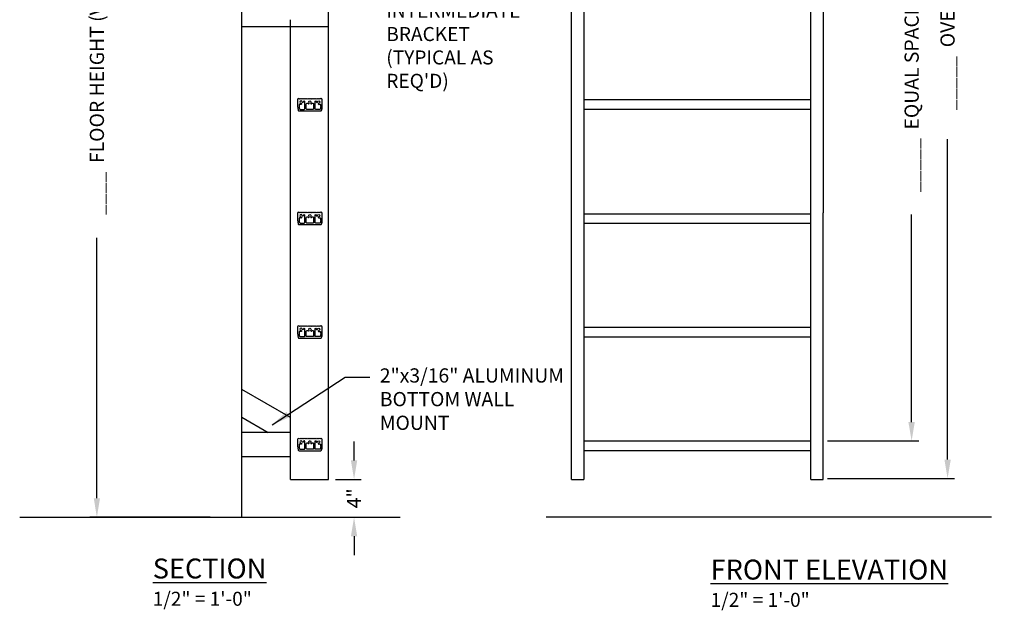
# Model space of a CAD drawing. Extents: x -92 to 777, y -21 to 733.
# Drawn here: x 24 to 128, y -21 to 41 of the extents above; entities that cross this region are included whole.
import ezdxf

# ---------------------------------------------------------------- set-up
doc = ezdxf.new("R2010")
doc.units = 0
doc.header["$LTSCALE"] = 10
doc.header["$MEASUREMENT"] = 0
doc.layers.get('0').update_dxf_attribs({"linetype": 'CONTINUOUS'})
doc.layers.get('DEFPOINTS').update_dxf_attribs({"linetype": 'CONTINUOUS'})
doc.layers.add('EXTRUSION', color=7, linetype='CONTINUOUS')
doc.layers.add('TEXT', color=3, linetype='CONTINUOUS')
doc.styles.get("Standard").update_dxf_attribs({"font": 'ARIAL.TTF'})
doc.dimstyles.new('BIG', dxfattribs={"dimscale": 0, "dimtxt": 1.5, "dimasz": 2, "dimexe": 0.75, "dimexo": 0.75, "dimgap": 1, "dimtad": 0, "dimdec": 4, "dimzin": 0, "dimdsep": 46, "dimlunit": 4, "dimtxsty": 'Standard', "dimcen": 0.09375, "dimadec": 0, "dimazin": 0, "dimtfac": 1, "dimtdec": 4, "dimtofl": 0, "dimtmove": 2, "dimatfit": 3, "dimfxl": 0, "dimtolj": 1, "dimtzin": 0, "dimarcsym": 0})

# ---------------------------------------------------------------- blocks, each defined once
blk = doc.blocks.new('*D7')
at = {"layer": 'DEFPOINTS', "color": 0}
for p in [(113.73, 80.55), (118.56, 80.55), (108.9, -3.6)]:
    blk.add_point(p, dxfattribs=at)
at = {"layer": 'TEXT', "color": 0, "lineweight": -2}
for p, q in [((114.48, 80.55), (119.31, 80.55)), ((118.56, 78.55), (118.56, 56.64)), ((118.56, -1.6), (118.56, 20.32)), ((109.65, -3.6), (119.31, -3.6))]:
    blk.add_line(p, q, dxfattribs=at)
at = {"layer": 'TEXT', "color": 0}
for points in [[(118.22, 78.55), (118.89, 78.55), (118.56, 80.55)], [(118.22, -1.6), (118.89, -1.6), (118.56, -3.6)]]:
    blk.add_solid(points, dxfattribs=at)
at = {"layer": 'TEXT', "color": 0, "insert": (118.56, 38.48), "char_height": 1.5, "attachment_point": 5, "rotation": 90}
blk.add_mtext('\\A1;_____  EQUAL SPACES @ 12" O.C.', dxfattribs=at)
blk = doc.blocks.new('*D8')
at = {"layer": 'DEFPOINTS', "color": 0}
for p in [(56.9, -7.66), (56.9, -11.66), (59.61, -11.66)]:
    blk.add_point(p, dxfattribs=at)
at = {"layer": 'TEXT', "color": 0, "lineweight": -2}
for p, q in [((59.61, -5.66), (59.61, -3.66)), ((57.65, -7.66), (60.36, -7.66)), ((57.65, -11.66), (60.36, -11.66)), ((59.61, -13.66), (59.61, -15.66))]:
    blk.add_line(p, q, dxfattribs=at)
at = {"layer": 'TEXT', "color": 0}
for points in [[(59.28, -5.66), (59.94, -5.66), (59.61, -7.66)], [(59.28, -13.66), (59.94, -13.66), (59.61, -11.66)]]:
    blk.add_solid(points, dxfattribs=at)
at = {"layer": 'TEXT', "color": 0, "insert": (59.61, -9.66), "char_height": 1.5, "attachment_point": 5, "rotation": 90}
blk.add_mtext('\\A1;4"', dxfattribs=at)
blk = doc.blocks.new('*D9')
at = {"layer": 'DEFPOINTS', "color": 0}
for p in [(32.42, 80.45), (42.15, 80.45), (45.14, -11.66)]:
    blk.add_point(p, dxfattribs=at)
at = {"layer": 'TEXT', "color": 0, "lineweight": -2}
for p, q in [((41.4, 80.45), (31.67, 80.45)), ((32.42, 78.45), (32.42, 50.94)), ((32.42, -9.66), (32.42, 17.86)), ((44.39, -11.66), (31.67, -11.66))]:
    blk.add_line(p, q, dxfattribs=at)
at = {"layer": 'TEXT', "color": 0}
for points in [[(32.09, 78.45), (32.75, 78.45), (32.42, 80.45)], [(32.09, -9.66), (32.75, -9.66), (32.42, -11.66)]]:
    blk.add_solid(points, dxfattribs=at)
at = {"layer": 'TEXT', "color": 0, "insert": (32.42, 34.4), "char_height": 1.5, "attachment_point": 5, "rotation": 90}
blk.add_mtext('\\A1;____  FLOOR HEIGHT (VERIFY)', dxfattribs=at)
blk = doc.blocks.new('*D10')
at = {"layer": 'DEFPOINTS', "color": 0}
for p in [(108.9, 109.9), (122.36, 109.9), (108.9, -7.56)]:
    blk.add_point(p, dxfattribs=at)
at = {"layer": 'TEXT', "color": 0, "lineweight": -2}
for p, q in [((109.65, 109.9), (123.11, 109.9)), ((122.36, 107.9), (122.36, 74.06)), ((122.36, -5.56), (122.36, 28.28)), ((109.65, -7.56), (123.11, -7.56))]:
    blk.add_line(p, q, dxfattribs=at)
at = {"layer": 'TEXT', "color": 0}
for points in [[(122.03, 107.9), (122.7, 107.9), (122.36, 109.9)], [(122.03, -5.56), (122.7, -5.56), (122.36, -7.56)]]:
    blk.add_solid(points, dxfattribs=at)
at = {"layer": 'TEXT', "color": 0, "insert": (122.36, 51.17), "char_height": 1.5, "attachment_point": 5, "rotation": 90}
blk.add_mtext('\\A1;_____  OVERALL LADDER HEIGHT (VERIFY)', dxfattribs=at)

msp = doc.modelspace()

# ---------------------------------------------------------------- linework, layer by layer
for points in [[(82.58448, -7.65715), (83.89698, -7.65715)], [(107.89698, -7.65715), (109.20948, -7.65715)]]:
    msp.add_lwpolyline(points)
at = {"layer": 'EXTRUSION', "color": 4}
for points in [[(47.75536, 20.48125), (47.75536, 80.55069), (42.99793, 80.55069), (42.99793, 73.9029)], [(47.75536, -11.65715), (47.75536, 20.48125)], [(24.25893, -11.65715), (64.49702, -11.65715)], [(127.00302, -11.65715), (79.923, -11.65715)]]:
    msp.add_lwpolyline(points, dxfattribs=at)
at = {"layer": 'EXTRUSION'}
for points in [[(56.90398, -7.65715), (56.90398, 73.9029)], [(82.58448, 20.48125), (82.58448, 73.9029)], [(83.89698, 73.9029), (83.89698, 20.48125)], [(107.89698, 20.48125), (107.89698, 73.9029)], [(109.20948, 73.9029), (109.20948, 20.48125)], [(52.90398, 40.12444), (52.90398, 40.88174)], [(56.90398, 40.12444), (47.75536, 40.12444)], [(52.90398, 20.48125), (52.90398, 40.12444)], [(83.89698, 32.45312), (107.89698, 32.45312)], [(83.89698, 31.45312), (107.89698, 31.45312)], [(52.90398, -7.65715), (52.90398, 20.48125)], [(82.58448, -7.65715), (82.58448, 20.48125)], [(83.89698, 20.48125), (83.89698, -7.65715)], [(83.89698, 20.40461), (107.89698, 20.40461)], [(107.89698, -7.65715), (107.89698, 20.48125)], [(109.20948, -7.65715), (109.20948, 20.48125)], [(83.89698, 19.40461), (107.89698, 19.40461)], [(83.89698, 8.40461), (107.89698, 8.40461)], [(83.89698, 7.40461), (107.89698, 7.40461)], [(52.90398, -1.12199), (47.75398, 1.85137)], [(47.75398, -1.0945), (50.52204, -2.69264)], [(52.90398, -2.69264), (47.75536, -2.69264)], [(83.89698, -3.59539), (107.89698, -3.59539)], [(83.89698, -4.59539), (107.89698, -4.59539)], [(52.90398, -5.29264), (47.75536, -5.29264)], [(52.90398, -7.65715), (56.90398, -7.65715)]]:
    msp.add_lwpolyline(points, dxfattribs=at)
for points in [[(55.88106, 32.55454), (55.82592, 32.4994), (55.77078, 32.55454), (55.71563, 32.4994), (55.66049, 32.55454), (55.60535, 32.4994), (55.55021, 32.55454), (55.49506, 32.4994), (55.43992, 32.55454), (55.38478, 32.4994), (55.32964, 32.55454), (55.27449, 32.4994), (55.21935, 32.55454), (55.16421, 32.4994), (55.10907, 32.55454), (55.05392, 32.4994), (54.99878, 32.55454), (54.94364, 32.4994), (54.8885, 32.55454), (54.83335, 32.4994), (54.77821, 32.55454), (54.72307, 32.4994), (54.66793, 32.55454), (54.61278, 32.4994), (54.55764, 32.55454), (54.5025, 32.4994), (54.44736, 32.55454), (54.39221, 32.4994), (54.33707, 32.55454), (54.28193, 32.4994), (54.22678, 32.55454), (54.17164, 32.4994), (54.1165, 32.55454), (54.06136, 32.4994), (54.00621, 32.55454), (53.95107, 32.4994), (53.89593, 32.55454), (53.84079, 32.4994), (53.78564, 32.55454), (53.76102, 32.55454, 0.414213562), (53.64405, 32.43757), (53.64405, 31.73609, 0.083985074), (53.71635, 31.30863, 0.319126783), (53.79247, 31.25454), (56.09481, 31.25454, 0.319126783), (56.17092, 31.30863, 0.083985074), (56.24323, 31.73609), (56.24323, 32.43757, 0.414213562), (56.12626, 32.55454), (56.10163, 32.55454), (56.04649, 32.4994), (55.99135, 32.55454), (55.93621, 32.4994)], [(55.13517, 32.0333, -0.767322669), (55.32924, 31.9813), (55.32924, 31.48204, -0.414213562), (55.26424, 31.41704), (54.62304, 31.41704, -0.414213562), (54.55804, 31.48204), (54.55804, 31.9813, -0.767322669), (54.7521, 32.0333, 1.133786482), (54.84865, 32.10652, -0.629563447), (54.94364, 32.30466, -0.629563447), (55.03863, 32.10652, 1.133786482)], [(55.88106, 20.55454), (55.82592, 20.4994), (55.77078, 20.55454), (55.71563, 20.4994), (55.66049, 20.55454), (55.60535, 20.4994), (55.55021, 20.55454), (55.49506, 20.4994), (55.43992, 20.55454), (55.38478, 20.4994), (55.32964, 20.55454), (55.27449, 20.4994), (55.21935, 20.55454), (55.16421, 20.4994), (55.10907, 20.55454), (55.05392, 20.4994), (54.99878, 20.55454), (54.94364, 20.4994), (54.8885, 20.55454), (54.83335, 20.4994), (54.77821, 20.55454), (54.72307, 20.4994), (54.66793, 20.55454), (54.61278, 20.4994), (54.55764, 20.55454), (54.5025, 20.4994), (54.44736, 20.55454), (54.39221, 20.4994), (54.33707, 20.55454), (54.28193, 20.4994), (54.22678, 20.55454), (54.17164, 20.4994), (54.1165, 20.55454), (54.06136, 20.4994), (54.00621, 20.55454), (53.95107, 20.4994), (53.89593, 20.55454), (53.84079, 20.4994), (53.78564, 20.55454), (53.76102, 20.55454, 0.414213562), (53.64405, 20.43757), (53.64405, 19.73609, 0.083985074), (53.71635, 19.30863, 0.319126783), (53.79247, 19.25454), (56.09481, 19.25454, 0.319126783), (56.17092, 19.30863, 0.083985074), (56.24323, 19.73609), (56.24323, 20.43757, 0.414213562), (56.12626, 20.55454), (56.10163, 20.55454), (56.04649, 20.4994), (55.99135, 20.55454), (55.93621, 20.4994)], [(55.13517, 20.0333, -0.767322669), (55.32924, 19.9813), (55.32924, 19.48204, -0.414213562), (55.26424, 19.41704), (54.62304, 19.41704, -0.414213562), (54.55804, 19.48204), (54.55804, 19.9813, -0.767322669), (54.7521, 20.0333, 1.133786482), (54.84865, 20.10652, -0.629563447), (54.94364, 20.30466, -0.629563447), (55.03863, 20.10652, 1.133786482)], [(55.88106, 8.55454), (55.82592, 8.4994), (55.77078, 8.55454), (55.71563, 8.4994), (55.66049, 8.55454), (55.60535, 8.4994), (55.55021, 8.55454), (55.49506, 8.4994), (55.43992, 8.55454), (55.38478, 8.4994), (55.32964, 8.55454), (55.27449, 8.4994), (55.21935, 8.55454), (55.16421, 8.4994), (55.10907, 8.55454), (55.05392, 8.4994), (54.99878, 8.55454), (54.94364, 8.4994), (54.8885, 8.55454), (54.83335, 8.4994), (54.77821, 8.55454), (54.72307, 8.4994), (54.66793, 8.55454), (54.61278, 8.4994), (54.55764, 8.55454), (54.5025, 8.4994), (54.44736, 8.55454), (54.39221, 8.4994), (54.33707, 8.55454), (54.28193, 8.4994), (54.22678, 8.55454), (54.17164, 8.4994), (54.1165, 8.55454), (54.06136, 8.4994), (54.00621, 8.55454), (53.95107, 8.4994), (53.89593, 8.55454), (53.84079, 8.4994), (53.78564, 8.55454), (53.76102, 8.55454, 0.414213562), (53.64405, 8.43757), (53.64405, 7.73609, 0.083985074), (53.71635, 7.30863, 0.319126783), (53.79247, 7.25454), (56.09481, 7.25454, 0.319126783), (56.17092, 7.30863, 0.083985074), (56.24323, 7.73609), (56.24323, 8.43757, 0.414213562), (56.12626, 8.55454), (56.10163, 8.55454), (56.04649, 8.4994), (55.99135, 8.55454), (55.93621, 8.4994)], [(55.13517, 8.0333, -0.767322669), (55.32924, 7.9813), (55.32924, 7.48204, -0.414213562), (55.26424, 7.41704), (54.62304, 7.41704, -0.414213562), (54.55804, 7.48204), (54.55804, 7.9813, -0.767322669), (54.7521, 8.0333, 1.133786482), (54.84865, 8.10652, -0.629563447), (54.94364, 8.30466, -0.629563447), (55.03863, 8.10652, 1.133786482)], [(55.88106, -3.3316), (55.82592, -3.38674), (55.77078, -3.3316), (55.71563, -3.38674), (55.66049, -3.3316), (55.60535, -3.38674), (55.55021, -3.3316), (55.49506, -3.38674), (55.43992, -3.3316), (55.38478, -3.38674), (55.32964, -3.3316), (55.27449, -3.38674), (55.21935, -3.3316), (55.16421, -3.38674), (55.10907, -3.3316), (55.05392, -3.38674), (54.99878, -3.3316), (54.94364, -3.38674), (54.8885, -3.3316), (54.83335, -3.38674), (54.77821, -3.3316), (54.72307, -3.38674), (54.66793, -3.3316), (54.61278, -3.38674), (54.55764, -3.3316), (54.5025, -3.38674), (54.44736, -3.3316), (54.39221, -3.38674), (54.33707, -3.3316), (54.28193, -3.38674), (54.22678, -3.3316), (54.17164, -3.38674), (54.1165, -3.3316), (54.06136, -3.38674), (54.00621, -3.3316), (53.95107, -3.38674), (53.89593, -3.3316), (53.84079, -3.38674), (53.78564, -3.3316), (53.76102, -3.3316, 0.414213562), (53.64405, -3.44857), (53.64405, -4.15005, 0.083985074), (53.71635, -4.57751, 0.319126783), (53.79247, -4.6316), (56.09481, -4.6316, 0.319126783), (56.17092, -4.57751, 0.083985074), (56.24323, -4.15005), (56.24323, -3.44857, 0.414213562), (56.12626, -3.3316), (56.10163, -3.3316), (56.04649, -3.38674), (55.99135, -3.3316), (55.93621, -3.38674)], [(55.13517, -3.85283, -0.767322669), (55.32924, -3.90484), (55.32924, -4.4041, -0.414213562), (55.26424, -4.4691), (54.62304, -4.4691, -0.414213562), (54.55804, -4.4041), (54.55804, -3.90484, -0.767322669), (54.7521, -3.85283, 1.133786482), (54.84865, -3.77962, -0.629563447), (54.94364, -3.58148, -0.629563447), (55.03863, -3.77962, 1.133786482)]]:
    msp.add_lwpolyline(points, format="xyb", close=True, dxfattribs=at)
for points in [[(54.1311, 32.20124, 2.085856329), (53.99677, 32.0669, -1), (53.99539, 31.94478, -0.089579605), (53.91122, 31.96526, 0.492046599), (53.8207, 31.91613, 0.099885465), (53.83871, 31.46664, 0.345776373), (53.90186, 31.41704), (54.33059, 31.41704, 0.414213562), (54.39559, 31.48204), (54.39559, 32.24497, 1), (54.26559, 32.24497, -1.139554966), (54.12774, 32.2193)], [(55.75617, 32.20124, -2.085856329), (55.89051, 32.0669, 1), (55.89189, 31.94478, 0.089579605), (55.97605, 31.96526, -0.492046599), (56.06658, 31.91613, -0.099885465), (56.04856, 31.46664, -0.345776373), (55.98541, 31.41704), (55.55669, 31.41704, -0.414213562), (55.49169, 31.48204), (55.49169, 32.24497, -1), (55.62169, 32.24497, 1.139554966), (55.75954, 32.2193)], [(54.1311, 20.20124, 2.085856329), (53.99677, 20.0669, -1), (53.99539, 19.94478, -0.089579605), (53.91122, 19.96526, 0.492046599), (53.8207, 19.91613, 0.099885465), (53.83871, 19.46664, 0.345776373), (53.90186, 19.41704), (54.33059, 19.41704, 0.414213562), (54.39559, 19.48204), (54.39559, 20.24497, 1), (54.26559, 20.24497, -1.139554966), (54.12774, 20.2193)], [(55.75617, 20.20124, -2.085856329), (55.89051, 20.0669, 1), (55.89189, 19.94478, 0.089579605), (55.97605, 19.96526, -0.492046599), (56.06658, 19.91613, -0.099885465), (56.04856, 19.46664, -0.345776373), (55.98541, 19.41704), (55.55669, 19.41704, -0.414213562), (55.49169, 19.48204), (55.49169, 20.24497, -1), (55.62169, 20.24497, 1.139554966), (55.75954, 20.2193)], [(54.1311, 8.20124, 2.085856329), (53.99677, 8.0669, -1), (53.99539, 7.94478, -0.089579605), (53.91122, 7.96526, 0.492046599), (53.8207, 7.91613, 0.099885465), (53.83871, 7.46664, 0.345776373), (53.90186, 7.41704), (54.33059, 7.41704, 0.414213562), (54.39559, 7.48204), (54.39559, 8.24497, 1), (54.26559, 8.24497, -1.139554966), (54.12774, 8.2193)], [(55.75617, 8.20124, -2.085856329), (55.89051, 8.0669, 1), (55.89189, 7.94478, 0.089579605), (55.97605, 7.96526, -0.492046599), (56.06658, 7.91613, -0.099885465), (56.04856, 7.46664, -0.345776373), (55.98541, 7.41704), (55.55669, 7.41704, -0.414213562), (55.49169, 7.48204), (55.49169, 8.24497, -1), (55.62169, 8.24497, 1.139554966), (55.75954, 8.2193)], [(54.1311, -3.6849, 2.085856329), (53.99677, -3.81924, -1), (53.99539, -3.94136, -0.089579605), (53.91122, -3.92088, 0.492046599), (53.8207, -3.97001, 0.099885465), (53.83871, -4.4195, 0.345776373), (53.90186, -4.4691), (54.33059, -4.4691, 0.414213562), (54.39559, -4.4041), (54.39559, -3.64117, 1), (54.26559, -3.64117, -1.139554966), (54.12774, -3.66684)], [(55.75617, -3.6849, -2.085856329), (55.89051, -3.81924, 1), (55.89189, -3.94136, 0.089579605), (55.97605, -3.92088, -0.492046599), (56.06658, -3.97001, -0.099885465), (56.04856, -4.4195, -0.345776373), (55.98541, -4.4691), (55.55669, -4.4691, -0.414213562), (55.49169, -4.4041), (55.49169, -3.64117, -1), (55.62169, -3.64117, 1.139554966), (55.75954, -3.66684)]]:
    msp.add_lwpolyline(points, format="xyb", dxfattribs=at)

# ---------------------------------------------------------------- texts
at = {"layer": 'TEXT', "attachment_point": 1}
for s, insert, char_height, width in [('2"x3/16" ALUMINUM INTERMEDIATE BRACKET (TYPICAL AS REQ\'D)', (63.01455, 47.52525), 1.482, 15.4164393), ('\\LSECTION \\H1.48;\\l1/2" = 1\'-0"', (38.32799, -16.01781), 2.106, 13.0625), ('\\LFRONT ELEVATION \\P\\H1.48;\\l1/2" = 1\'-0"', (97.30751, -16.13249), 2.106, 35)]:
    msp.add_mtext(s, dxfattribs=dict(at, insert=insert, char_height=char_height, width=width))
at = {"layer": 'TEXT', "char_height": 1.5, "attachment_point": 4}
for insert in [(47.77932, 39.95087), (63.37818, 34.48974), (48.02488, 11.26508), (47.71594, 7.08765), (37.52122, -10.36475)]:
    msp.add_mtext('\\A1;', dxfattribs=dict(at, insert=insert))
at = {"layer": 'TEXT', "lineweight": 0, "insert": (62.33363, 4.06748), "char_height": 1.5, "width": 20.5306736, "attachment_point": 1}
msp.add_mtext('2"x3/16" ALUMINUM BOTTOM WALL MOUNT', dxfattribs=at)

# ---------------------------------------------------------------- dimensions: what is measured, and where the dimension line sits
at = {"layer": 'TEXT'}
for base, p1, p2, text, override, picture, middle in [((122.36481, 109.90463), (108.89698, -7.56104), (108.89698, 109.90463), '_____  OVERALL LADDER HEIGHT (VERIFY)', {"dimscale": 1}, '*D10', (122.36481, 51.1718)), ((32.41888, 80.45457), (45.13935, -11.65715), (42.15253, 80.45457), '____  FLOOR HEIGHT (VERIFY)', {"dimscale": 1, "dimtxt": 1.5, "dimasz": 2, "dimexe": 0.75, "dimexo": 0.75, "dimgap": 1}, '*D9', (32.41888, 34.39871)), ((118.55585, 80.55069), (108.89698, -3.59539), (113.73186, 80.55069), '_____  EQUAL SPACES @ 12" O.C.', {"dimscale": 1}, '*D7', (118.55585, 38.47765))]:
    dim = msp.add_linear_dim(base=base, p1=p1, p2=p2, angle=90, text=text, dimstyle='BIG', override=override, dxfattribs=at)
    dim.commit()
    dim.dimension.update_dxf_attribs({"geometry": picture, "text_midpoint": middle})
dim = msp.add_linear_dim(base=(59.60886, -11.65715), p1=(56.90398, -7.65715), p2=(56.90398, -11.65715), angle=90, dimstyle='BIG', override={"dimscale": 1}, dxfattribs=at)
dim.commit()
dim.dimension.update_dxf_attribs({"geometry": '*D8', "text_midpoint": (59.60886, -9.65715)})

# ---------------------------------------------------------------- leaders
msp.add_leader([(50.96352, -1.8901), (58.66858, 3.12941), (61.2893, 3.12941)], dimstyle='BIG', override={"dimscale": 1}, dxfattribs=at)

doc.saveas('drawing.dxf')
